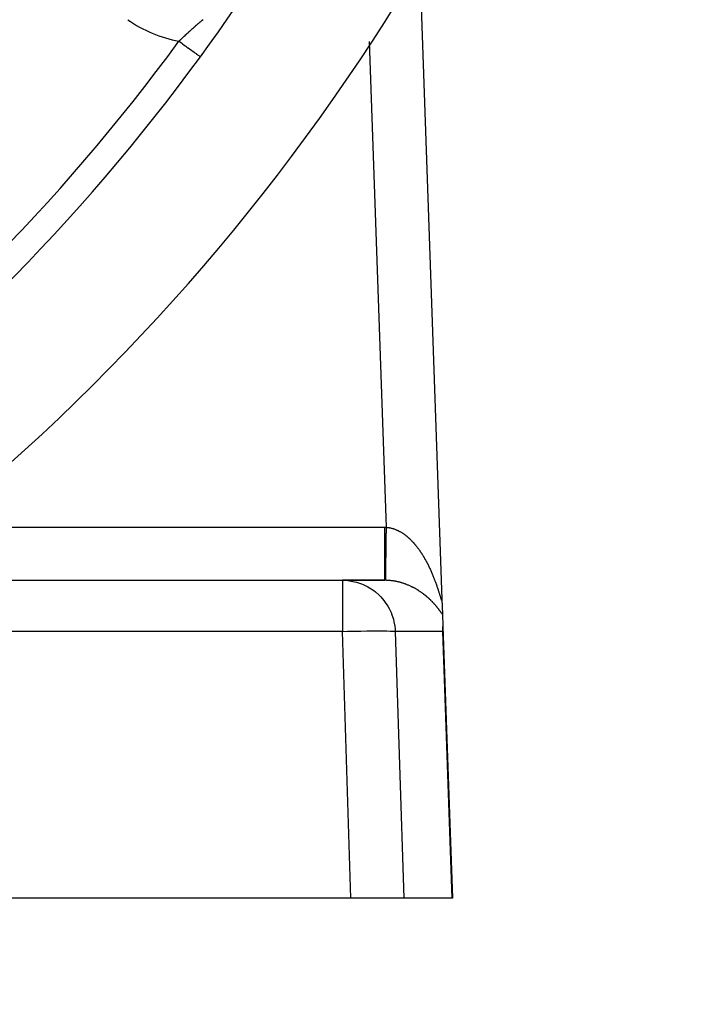
# Model space of a CAD drawing. Extents: x 24 to 864, y -453 to 196.
# Drawn here: x 838 to 864, y -208 to -171 of the extents above; entities that cross this region are included whole.
import ezdxf

# ---------------------------------------------------------------- set-up
doc = ezdxf.new("R2010")
doc.units = 0
doc.linetypes.add('DASHED', pattern=[11.05, 8.7, -2.35])
doc.layers.get('0').update_dxf_attribs({"linetype": 'CONTINUOUS'})
doc.layers.add('NEVIDI', color=4, linetype='DASHED')

msp = doc.modelspace()

# ---------------------------------------------------------------- linework, layer by layer
at = {"color": 2}
for p, q in [((853.440689, -169.069164), (854.280478, -193.117583)), ((853.440689, -169.069164), (854.280478, -193.117583)), ((845.163465, -172.647724), (845.164868, -172.648749)), ((832.544759, -192.405334), (850.52653, -192.405334)), ((832.544759, -192.405334), (850.52653, -192.405334)), ((852.128336, -192.405334), (850.52653, -192.405334)), ((850.52653, -192.405334), (852.128336, -192.405334)), ((854.280478, -193.117583), (854.300275, -193.684504)), ((854.300275, -193.684504), (854.31613, -194.138509)), ((854.314418, -194.335535), (854.317629, -194.243)), ((854.316559, -194.150813), (854.674655, -204.405334)), ((854.317629, -194.243), (854.316559, -194.150813)), ((850.846982, -204.405334), (829.033754, -204.405334)), ((852.837171, -204.405334), (850.846982, -204.405334)), ((854.666063, -204.405334), (852.837171, -204.405334)), ((854.674655, -204.405334), (854.666063, -204.405334))]:
    msp.add_line(p, q, dxfattribs=at)
for radius, start, end in [(55, 180, 360), (75, 323.849222, 352.247121), (80, 187.72979, 352.27021), (75, 306.150778, 323.849222)]:
    msp.add_arc((784.604813, -128.405334), radius, start, end, dxfattribs=at)
at = {"layer": 'NEVIDI', "color": 7, "linetype": 'CONTINUOUS'}
for p, q in [((845.206248, -171.290604), (845.233611, -171.267291)), ((845.233611, -171.267291), (845.238685, -171.262977)), ((845.238685, -171.262977), (845.270977, -171.235589)), ((844.764655, -171.67914), (844.795239, -171.651453)), ((844.795239, -171.651453), (844.800062, -171.647097)), ((844.800062, -171.647097), (844.830775, -171.619431)), ((844.830775, -171.619431), (844.83563, -171.615069)), ((844.83563, -171.615069), (844.866546, -171.587358)), ((844.866546, -171.587358), (844.871422, -171.582999)), ((844.871422, -171.582999), (844.902472, -171.555308)), ((844.902472, -171.555308), (844.907369, -171.550952)), ((844.907369, -171.550952), (844.937556, -171.524166)), ((844.937556, -171.524166), (844.938556, -171.52328)), ((844.938556, -171.52328), (844.943479, -171.518923)), ((844.943479, -171.518923), (844.9749, -171.491184)), ((844.9749, -171.491184), (844.979842, -171.486833)), ((844.979842, -171.486833), (845.01148, -171.459043)), ((845.01148, -171.459043), (845.016306, -171.454814)), ((845.016306, -171.454814), (845.048232, -171.426914)), ((845.048232, -171.426914), (845.053094, -171.422676)), ((845.053094, -171.422676), (845.085122, -171.394829)), ((845.085122, -171.394829), (845.09001, -171.39059)), ((845.09001, -171.39059), (845.122141, -171.362793)), ((845.122141, -171.362793), (845.12718, -171.358445)), ((845.12718, -171.358445), (845.159225, -171.330863)), ((845.159225, -171.330863), (845.16427, -171.326531)), ((845.16427, -171.326531), (845.196358, -171.29905)), ((845.196358, -171.29905), (845.201428, -171.294718)), ((845.201428, -171.294718), (845.206248, -171.290604)), ((844.379567, -172.037659), (844.384179, -172.033262)), ((844.384179, -172.033262), (844.413553, -172.005309)), ((844.413553, -172.005309), (844.418186, -172.000909)), ((844.418186, -172.000909), (844.437012, -171.983056)), ((844.437012, -171.983056), (844.447693, -171.972944)), ((844.447693, -171.972944), (844.452324, -171.968564)), ((844.452324, -171.968564), (844.481945, -171.940609)), ((844.481945, -171.940609), (844.486597, -171.936227)), ((844.486597, -171.936227), (844.516229, -171.90838)), ((844.516229, -171.90838), (844.520902, -171.903998)), ((844.520902, -171.903998), (844.550664, -171.876152)), ((844.550664, -171.876152), (844.555337, -171.871789)), ((844.555337, -171.871789), (844.585248, -171.843927)), ((844.585248, -171.843927), (844.589847, -171.839653)), ((844.589847, -171.839653), (844.619879, -171.811806)), ((844.619879, -171.811806), (844.624596, -171.807441)), ((844.624596, -171.807441), (844.654638, -171.779714)), ((844.654638, -171.779714), (844.659375, -171.775352)), ((844.659375, -171.775352), (844.681456, -171.755058)), ((844.681456, -171.755058), (844.689543, -171.74764)), ((844.689543, -171.74764), (844.694304, -171.743277)), ((844.694304, -171.743277), (844.724612, -171.715569)), ((844.724612, -171.715569), (844.729395, -171.711207)), ((844.729395, -171.711207), (844.757477, -171.685655)), ((844.757477, -171.685655), (844.759852, -171.683499)), ((844.759852, -171.683499), (844.764655, -171.67914)), ((844.357398, -172.058831), (844.379567, -172.037659)), ((844.357401, -172.058837), (844.380372, -172.075619)), ((844.380372, -172.075619), (844.385634, -172.079464)), ((844.385634, -172.079464), (844.450878, -172.127129)), ((844.450878, -172.127129), (844.488206, -172.1544)), ((844.488206, -172.1544), (844.493367, -172.15817)), ((844.493367, -172.15817), (844.557273, -172.204857)), ((844.557273, -172.204857), (844.593295, -172.231175)), ((844.593295, -172.231175), (844.598735, -172.235148)), ((844.598735, -172.235148), (844.660092, -172.279975)), ((844.660092, -172.279975), (844.694545, -172.305145)), ((844.694545, -172.305145), (844.699688, -172.308902)), ((844.699688, -172.308902), (844.757485, -172.351126)), ((844.757485, -172.351126), (844.78971, -172.374669)), ((844.78971, -172.374669), (844.794536, -172.378195)), ((844.794536, -172.378195), (844.847681, -172.417022)), ((852.184559, -190.405726), (851.5442, -172.068237)), ((844.847681, -172.417022), (844.877064, -172.438488)), ((844.877064, -172.438488), (844.881409, -172.441662)), ((844.881409, -172.441662), (844.928934, -172.476383)), ((844.928934, -172.476383), (844.95479, -172.495272)), ((844.95479, -172.495272), (844.958923, -172.498292)), ((844.958923, -172.498292), (845.00008, -172.528359)), ((845.00008, -172.528359), (845.022137, -172.544474)), ((845.022137, -172.544474), (845.02563, -172.547026)), ((845.02563, -172.547026), (845.059675, -172.571898)), ((845.059675, -172.571898), (845.077509, -172.584927)), ((845.077509, -172.584927), (845.080295, -172.586962)), ((845.080295, -172.586962), (845.106654, -172.60622)), ((845.106654, -172.60622), (845.119792, -172.615818)), ((845.119792, -172.615818), (845.121951, -172.617395)), ((845.121951, -172.617395), (845.140186, -172.630717)), ((845.140186, -172.630717), (845.148539, -172.636819)), ((845.148539, -172.636819), (845.149842, -172.637771)), ((845.149842, -172.637771), (845.159647, -172.644935)), ((845.159647, -172.644935), (845.163045, -172.647417)), ((835.011883, -190.405334), (852.128336, -190.405334)), ((852.128336, -190.405334), (852.131599, -190.405335)), ((852.128336, -190.518045), (852.128336, -190.405334)), ((852.128336, -190.599813), (852.128336, -190.518045)), ((852.128336, -190.607658), (852.128336, -190.599813)), ((852.128336, -190.768476), (852.128336, -190.607658)), ((852.131599, -190.405335), (852.156448, -190.405432)), ((852.156448, -190.405432), (852.160753, -190.405464)), ((852.160753, -190.405464), (852.184559, -190.405726)), ((852.181318, -190.638027), (852.181847, -190.600023)), ((852.181847, -190.600023), (852.181958, -190.592116)), ((852.181958, -190.592116), (852.183462, -190.4843)), ((852.183462, -190.4843), (852.184559, -190.405726)), ((852.184559, -190.405726), (852.200503, -190.406859)), ((852.200503, -190.406859), (852.204235, -190.40716)), ((852.204235, -190.40716), (852.228165, -190.409412)), ((852.228165, -190.409412), (852.231715, -190.409794)), ((852.231715, -190.409794), (852.255738, -190.412697)), ((852.255738, -190.412697), (852.259286, -190.413174)), ((852.259286, -190.413174), (852.283194, -190.416702)), ((852.283194, -190.416702), (852.286736, -190.417272)), ((852.286736, -190.417272), (852.297866, -190.419141)), ((852.297866, -190.419141), (852.310551, -190.421419)), ((852.310551, -190.421419), (852.314058, -190.422076)), ((852.314058, -190.422076), (852.337752, -190.426827)), ((852.337752, -190.426827), (852.341237, -190.427572)), ((852.341237, -190.427572), (852.364909, -190.432942)), ((852.364909, -190.432942), (852.368477, -190.433799)), ((852.368477, -190.433799), (852.39202, -190.439758)), ((852.39202, -190.439758), (852.395467, -190.440676)), ((852.395467, -190.440676), (852.418985, -190.447243)), ((852.418985, -190.447243), (852.422453, -190.448257)), ((852.422453, -190.448257), (852.445856, -190.455402)), ((852.445856, -190.455402), (852.449307, -190.4565)), ((852.449307, -190.4565), (852.472677, -190.464242)), ((852.472677, -190.464242), (852.476116, -190.465425)), ((852.476116, -190.465425), (852.499448, -190.473759)), ((852.499448, -190.473759), (852.502875, -190.475027)), ((852.502875, -190.475027), (852.526148, -190.483942)), ((852.526148, -190.483942), (852.529569, -190.485297)), ((852.529569, -190.485297), (852.551057, -190.494065)), ((852.551057, -190.494065), (852.55267, -190.494741)), ((852.55267, -190.494741), (852.556079, -190.496178)), ((852.556079, -190.496178), (852.579142, -190.506199)), ((852.579142, -190.506199), (852.582631, -190.507761)), ((852.582631, -190.507761), (852.605672, -190.518365)), ((852.605672, -190.518365), (852.609115, -190.519994)), ((852.609115, -190.519994), (852.632066, -190.531147)), ((852.632066, -190.531147), (852.63546, -190.53284)), ((852.63546, -190.53284), (852.658343, -190.544546)), ((852.658343, -190.544546), (852.661716, -190.546315)), ((852.661716, -190.546315), (852.684534, -190.558573)), ((852.684534, -190.558573), (852.687915, -190.560433)), ((852.687915, -190.560433), (852.710627, -190.573218)), ((852.710627, -190.573218), (852.713963, -190.575139)), ((852.713963, -190.575139), (852.736595, -190.588463)), ((852.736595, -190.588463), (852.739917, -190.590462)), ((852.739917, -190.590462), (852.762322, -190.604231)), ((852.762322, -190.604231), (852.765603, -190.60629)), ((852.765603, -190.60629), (852.787789, -190.620499)), ((852.128336, -190.826304), (852.128336, -190.768476)), ((852.128336, -190.834079), (852.128336, -190.826304)), ((852.128336, -191.013182), (852.128336, -190.834079)), ((852.17614, -191.009693), (852.177655, -190.9009)), ((852.177655, -190.9009), (852.178695, -190.82625)), ((852.178695, -190.82625), (852.178803, -190.818515)), ((852.178803, -190.818515), (852.179768, -190.749243)), ((852.179768, -190.749243), (852.181318, -190.638027)), ((852.787789, -190.620499), (852.791121, -190.622676)), ((852.791121, -190.622676), (852.800444, -190.628829)), ((852.800444, -190.628829), (852.813133, -190.637346)), ((852.813133, -190.637346), (852.816393, -190.639561)), ((852.816393, -190.639561), (852.838286, -190.654724)), ((852.838286, -190.654724), (852.841518, -190.657004)), ((852.841518, -190.657004), (852.863251, -190.672622)), ((852.863251, -190.672622), (852.866437, -190.674954)), ((852.866437, -190.674954), (852.887959, -190.690983)), ((852.887959, -190.690983), (852.891128, -190.693383)), ((852.891128, -190.693383), (852.912435, -190.709806)), ((852.912435, -190.709806), (852.915577, -190.712269)), ((852.915577, -190.712269), (852.936763, -190.72915)), ((852.936763, -190.72915), (852.939882, -190.731675)), ((852.939882, -190.731675), (852.960944, -190.749007)), ((852.960944, -190.749007), (852.96401, -190.75157)), ((852.96401, -190.75157), (852.984875, -190.769284)), ((852.984875, -190.769284), (852.987959, -190.771942)), ((852.987959, -190.771942), (853.008636, -190.790036)), ((853.008636, -190.790036), (853.011684, -190.792742)), ((853.011684, -190.792742), (853.032273, -190.811297)), ((853.032273, -190.811297), (853.035274, -190.814041)), ((853.035274, -190.814041), (853.042267, -190.820473)), ((853.042267, -190.820473), (853.055678, -190.832962)), ((853.055678, -190.832962), (853.058679, -190.835784)), ((853.058679, -190.835784), (853.078869, -190.855037)), ((853.078869, -190.855037), (853.081846, -190.857914)), ((853.081846, -190.857914), (853.101904, -190.877568)), ((853.101904, -190.877568), (853.104834, -190.880477)), ((853.104834, -190.880477), (853.124672, -190.900438)), ((853.124672, -190.900438), (853.127624, -190.903447)), ((853.127624, -190.903447), (853.147352, -190.923819)), ((853.147352, -190.923819), (853.15023, -190.92683)), ((853.15023, -190.92683), (853.169768, -190.947526)), ((853.169768, -190.947526), (853.17265, -190.950617)), ((853.17265, -190.950617), (853.191952, -190.971578)), ((853.191952, -190.971578), (853.194793, -190.974701)), ((853.194793, -190.974701), (853.214015, -190.996092)), ((852.128336, -191.047148), (852.128336, -191.013182)), ((852.128336, -191.054608), (852.128336, -191.047148)), ((852.128336, -191.248152), (852.128336, -191.054608)), ((852.128336, -191.25971), (852.128336, -191.248152)), ((852.128336, -191.266869), (852.128336, -191.25971)), ((852.128336, -191.4611), (852.128336, -191.266869)), ((852.170771, -191.395347), (852.172665, -191.259358)), ((852.172665, -191.259358), (852.172685, -191.257921)), ((852.172685, -191.257921), (852.172765, -191.25217)), ((852.172765, -191.25217), (852.174122, -191.154695)), ((852.174122, -191.154695), (852.175621, -191.046963)), ((852.175621, -191.046963), (852.175727, -191.039401)), ((852.175727, -191.039401), (852.17614, -191.009693)), ((853.214015, -190.996092), (853.216832, -190.999266)), ((853.216832, -190.999266), (853.235806, -191.020893)), ((853.235806, -191.020893), (853.238584, -191.024096)), ((853.238584, -191.024096), (853.25731, -191.045947)), ((853.25731, -191.045947), (853.260109, -191.049252)), ((853.260109, -191.049252), (853.272564, -191.064075)), ((853.272564, -191.064075), (853.278698, -191.071448)), ((853.278698, -191.071448), (853.281415, -191.07473)), ((853.281415, -191.07473), (853.299757, -191.097132)), ((853.299757, -191.097132), (853.302459, -191.100469)), ((853.302459, -191.100469), (853.320656, -191.123193)), ((853.320656, -191.123193), (853.323332, -191.126573)), ((853.323332, -191.126573), (853.341295, -191.149501)), ((853.341295, -191.149501), (853.34394, -191.152914)), ((853.34394, -191.152914), (853.361737, -191.176127)), ((853.361737, -191.176127), (853.364339, -191.179556)), ((853.364339, -191.179556), (853.381882, -191.202928)), ((853.381882, -191.202928), (853.384494, -191.206446)), ((853.384494, -191.206446), (853.401822, -191.23002)), ((853.401822, -191.23002), (853.40438, -191.233535)), ((853.40438, -191.233535), (853.421511, -191.257327)), ((853.421511, -191.257327), (853.424019, -191.260846)), ((853.424019, -191.260846), (853.440958, -191.284852)), ((853.440958, -191.284852), (853.443436, -191.288399)), ((853.443436, -191.288399), (853.4602, -191.312638)), ((853.4602, -191.312638), (853.462654, -191.316222)), ((853.462654, -191.316222), (853.479165, -191.34057)), ((853.479165, -191.34057), (853.481568, -191.344149)), ((853.481568, -191.344149), (853.487415, -191.352893)), ((853.487415, -191.352893), (853.497951, -191.368785)), ((852.128336, -191.468057), (852.128336, -191.4611)), ((852.128336, -191.469793), (852.128336, -191.468057)), ((852.128336, -191.648486), (852.128336, -191.469793)), ((852.128336, -191.654606), (852.128336, -191.648486)), ((852.128336, -191.674364), (852.128336, -191.654606)), ((852.128336, -191.819549), (852.128336, -191.674364)), ((852.164945, -191.813287), (852.166441, -191.706053)), ((852.166441, -191.706053), (852.167252, -191.647885)), ((852.167252, -191.647885), (852.167341, -191.641512)), ((852.167341, -191.641512), (852.167667, -191.618109)), ((852.167667, -191.618109), (852.169435, -191.491268)), ((852.169435, -191.491268), (852.169862, -191.460608)), ((852.169862, -191.460608), (852.169955, -191.453911)), ((852.169955, -191.453911), (852.170771, -191.395347)), ((853.497951, -191.368785), (853.500365, -191.372449)), ((853.500365, -191.372449), (853.516522, -191.397217)), ((853.516522, -191.397217), (853.518899, -191.400896)), ((853.518899, -191.400896), (853.534878, -191.425861)), ((853.534878, -191.425861), (853.53723, -191.42957)), ((853.53723, -191.42957), (853.552995, -191.454669)), ((853.552995, -191.454669), (853.555315, -191.458398)), ((853.555315, -191.458398), (853.570924, -191.483715)), ((853.570924, -191.483715), (853.573215, -191.487465)), ((853.573215, -191.487465), (853.588666, -191.512994)), ((853.588666, -191.512994), (853.590965, -191.516826)), ((853.590965, -191.516826), (853.606222, -191.542501)), ((853.606222, -191.542501), (853.60847, -191.54632)), ((853.60847, -191.54632), (853.623546, -191.572155)), ((853.623546, -191.572155), (853.62577, -191.576)), ((853.62577, -191.576), (853.640667, -191.601992)), ((853.640667, -191.601992), (853.642868, -191.605867)), ((853.642868, -191.605867), (853.657658, -191.63214)), ((853.657658, -191.63214), (853.659823, -191.63602)), ((853.659823, -191.63602), (853.674382, -191.662347)), ((853.674382, -191.662347), (853.676498, -191.666206)), ((853.676498, -191.666206), (853.683454, -191.678958)), ((853.683454, -191.678958), (853.690933, -191.692771)), ((853.690933, -191.692771), (853.69305, -191.696701)), ((853.69305, -191.696701), (853.707266, -191.723325)), ((853.707266, -191.723325), (853.709352, -191.727266)), ((852.128336, -191.825227), (852.128336, -191.819549)), ((852.128336, -191.858804), (852.128336, -191.825227)), ((852.128336, -191.97205), (852.128336, -191.858804)), ((852.128336, -191.977087), (852.128336, -191.97205)), ((852.128336, -192.020218), (852.128336, -191.977087)), ((852.128336, -192.10397), (852.128336, -192.020218)), ((852.160958, -192.099098), (852.161483, -192.061435)), ((852.161483, -192.061435), (852.162406, -191.995305)), ((852.162406, -191.995305), (852.16274, -191.971355)), ((852.16274, -191.971355), (852.162808, -191.966428)), ((852.162808, -191.966428), (852.163779, -191.896816)), ((852.163779, -191.896816), (852.164859, -191.819417)), ((852.164859, -191.819417), (852.164867, -191.818887)), ((852.164867, -191.818887), (852.164945, -191.813287)), ((853.709352, -191.727266), (853.723422, -191.754077)), ((853.723422, -191.754077), (853.725492, -191.758056)), ((853.725492, -191.758056), (853.739384, -191.78499)), ((853.739384, -191.78499), (853.741427, -191.788984)), ((853.741427, -191.788984), (853.755153, -191.816055)), ((853.755153, -191.816055), (853.757146, -191.820019)), ((853.757146, -191.820019), (853.770661, -191.84713)), ((853.770661, -191.84713), (853.77265, -191.851156)), ((853.77265, -191.851156), (853.786007, -191.878406)), ((853.786007, -191.878406), (853.787968, -191.882442)), ((853.787968, -191.882442), (853.801152, -191.909795)), ((853.801152, -191.909795), (853.803086, -191.913842)), ((853.803086, -191.913842), (853.816049, -191.941189)), ((853.816049, -191.941189), (853.817954, -191.94524)), ((853.817954, -191.94524), (853.830742, -191.972668)), ((853.830742, -191.972668), (853.832689, -191.976878)), ((853.832689, -191.976878), (853.845228, -192.00422)), ((853.845228, -192.00422), (853.84709, -192.008312)), ((853.84709, -192.008312), (853.857109, -192.030489)), ((853.857109, -192.030489), (853.859515, -192.035851)), ((853.859515, -192.035851), (853.861333, -192.039915)), ((853.861333, -192.039915), (853.873571, -192.067486)), ((853.873571, -192.067486), (853.875359, -192.071548)), ((853.875359, -192.071548), (853.887414, -192.099149)), ((850.52653, -192.405334), (850.723095, -192.415101)), ((850.52653, -192.405334), (850.52653, -194.335535)), ((850.723095, -192.415101), (850.795024, -192.423596)), ((850.795024, -192.423596), (850.985779, -192.459244)), ((850.985779, -192.459244), (851.058622, -192.478049)), ((852.128336, -192.108117), (852.128336, -192.10397)), ((852.128336, -192.155851), (852.128336, -192.108117)), ((852.128336, -192.213661), (852.128336, -192.155851)), ((852.128336, -192.217041), (852.128336, -192.213661)), ((852.128336, -192.263721), (852.128336, -192.217041)), ((852.128336, -192.299556), (852.128336, -192.263721)), ((852.128336, -192.302103), (852.128336, -192.299556)), ((852.128336, -192.341959), (852.128336, -192.302103)), ((852.128336, -192.360544), (852.128336, -192.341959)), ((852.128336, -192.362194), (852.128336, -192.360544)), ((852.128336, -192.389441), (852.128336, -192.362194)), ((852.128336, -192.395856), (852.128336, -192.389441)), ((852.128336, -192.396613), (852.128336, -192.395856)), ((852.128336, -192.405334), (852.128336, -192.396613)), ((852.140341, -192.405369), (852.128336, -192.405334)), ((852.142513, -192.405383), (852.140341, -192.405369)), ((852.155043, -192.405508), (852.142513, -192.405383)), ((852.156689, -192.40553), (852.155043, -192.405508)), ((852.156689, -192.40553), (852.156741, -192.401846)), ((852.169036, -192.405737), (852.156692, -192.40553)), ((852.156741, -192.401846), (852.156825, -192.395809)), ((852.156825, -192.395809), (852.156836, -192.395018)), ((852.156836, -192.395018), (852.15688, -192.391822)), ((852.15688, -192.391822), (852.157214, -192.367891)), ((852.157214, -192.367891), (852.15732, -192.36027)), ((852.15732, -192.36027), (852.157344, -192.358571)), ((852.157344, -192.358571), (852.157561, -192.342967)), ((852.157561, -192.342967), (852.158172, -192.299098)), ((852.158172, -192.299098), (852.158207, -192.296549)), ((852.158207, -192.296549), (852.158724, -192.259472)), ((852.158724, -192.259472), (852.15937, -192.213076)), ((852.15937, -192.213076), (852.159417, -192.209673)), ((852.159417, -192.209673), (852.159607, -192.196044)), ((852.159607, -192.196044), (852.160347, -192.142949)), ((852.160347, -192.142949), (852.1609, -192.10331)), ((852.1609, -192.10331), (852.160958, -192.099098)), ((852.172808, -192.405815), (852.169036, -192.405737)), ((852.196964, -192.406478), (852.172808, -192.405815)), ((852.200563, -192.406601), (852.196964, -192.406478)), ((852.224675, -192.407585), (852.200563, -192.406601)), ((852.228411, -192.407762), (852.224675, -192.407585)), ((852.252453, -192.409063), (852.228411, -192.407762)), ((852.256036, -192.40928), (852.252453, -192.409063)), ((852.280011, -192.410893), (852.256036, -192.40928)), ((852.283725, -192.411167), (852.280011, -192.410893)), ((852.307526, -192.41308), (852.283725, -192.411167)), ((852.311239, -192.413403), (852.307526, -192.41308)), ((852.329777, -192.415111), (852.311239, -192.413403)), ((852.335151, -192.415636), (852.329777, -192.415111)), ((852.33869, -192.415989), (852.335151, -192.415636)), ((852.362574, -192.418528), (852.33869, -192.415989)), ((852.366104, -192.418926), (852.362574, -192.418528)), ((852.389825, -192.42175), (852.366104, -192.418926)), ((852.393495, -192.42221), (852.389825, -192.42175)), ((852.417071, -192.425318), (852.393495, -192.42221)), ((852.420747, -192.425826), (852.417071, -192.425318)), ((852.444297, -192.429229), (852.420747, -192.425826)), ((852.447969, -192.429782), (852.444297, -192.429229)), ((852.471531, -192.433486), (852.447969, -192.429782)), ((852.475149, -192.434078), (852.471531, -192.433486)), ((852.498587, -192.438058), (852.475149, -192.434078)), ((852.502241, -192.438702), (852.498587, -192.438058)), ((852.525643, -192.442971), (852.502241, -192.438702)), ((852.529291, -192.44366), (852.525643, -192.442971)), ((852.552591, -192.448204), (852.529291, -192.44366)), ((852.556268, -192.448944), (852.552591, -192.448204)), ((852.579491, -192.453764), (852.556268, -192.448944)), ((852.583112, -192.454538), (852.579491, -192.453764)), ((852.604262, -192.459181), (852.583112, -192.454538)), ((852.6063, -192.45964), (852.604262, -192.459181)), ((852.609917, -192.460458), (852.6063, -192.45964)), ((852.633128, -192.465858), (852.609917, -192.460458)), ((852.636692, -192.46671), (852.633128, -192.465858)), ((852.659802, -192.472376), (852.636692, -192.46671)), ((853.887414, -192.099149), (853.889175, -192.103214)), ((853.889175, -192.103214), (853.900991, -192.130707)), ((853.900991, -192.130707), (853.902712, -192.134745)), ((853.902712, -192.134745), (853.91436, -192.162279)), ((853.91436, -192.162279), (853.916078, -192.166374)), ((853.916078, -192.166374), (853.927564, -192.193959)), ((853.927564, -192.193959), (853.929251, -192.198041)), ((853.929251, -192.198041), (853.940555, -192.225619)), ((853.940555, -192.225619), (853.942214, -192.229696)), ((853.942214, -192.229696), (853.953304, -192.257176)), ((853.953304, -192.257176), (853.954932, -192.26124)), ((853.954932, -192.26124), (853.965848, -192.288709)), ((853.965848, -192.288709), (853.96744, -192.292745)), ((853.96744, -192.292745), (853.978187, -192.320201)), ((853.978187, -192.320201), (853.979773, -192.324283)), ((853.979773, -192.324283), (853.99036, -192.351738)), ((853.99036, -192.351738), (853.991914, -192.355798)), ((853.991914, -192.355798), (854.002318, -192.383178)), ((854.002318, -192.383178), (854.003855, -192.387253)), ((854.003855, -192.387253), (854.005535, -192.391713)), ((854.005535, -192.391713), (854.01405, -192.414473)), ((854.01405, -192.414473), (854.015552, -192.418513)), ((854.015552, -192.418513), (854.025618, -192.445777)), ((854.025618, -192.445777), (854.027087, -192.449784)), ((854.027087, -192.449784), (854.036976, -192.476951)), ((851.058622, -192.478049), (851.2401, -192.538141)), ((851.2401, -192.538141), (851.312724, -192.567795)), ((851.312724, -192.567795), (851.481831, -192.650483)), ((851.481831, -192.650483), (851.552236, -192.691035)), ((851.552236, -192.691035), (851.706308, -192.794099)), ((851.706308, -192.794099), (851.773013, -192.845579)), ((852.663406, -192.473282), (852.659802, -192.472376)), ((852.686481, -192.479227), (852.663406, -192.473282)), ((852.690078, -192.480176), (852.686481, -192.479227)), ((852.713047, -192.486378), (852.690078, -192.480176)), ((852.71662, -192.487365), (852.713047, -192.486378)), ((852.739433, -192.493808), (852.71662, -192.487365)), ((852.742987, -192.494833), (852.739433, -192.493808)), ((852.765717, -192.501533), (852.742987, -192.494833)), ((852.769256, -192.502598), (852.765717, -192.501533)), ((852.791797, -192.509523), (852.769256, -192.502598)), ((852.795287, -192.510617), (852.791797, -192.509523)), ((852.817587, -192.517745), (852.795287, -192.510617)), ((852.821056, -192.518876), (852.817587, -192.517745)), ((852.843235, -192.52624), (852.821056, -192.518876)), ((852.846687, -192.527407), (852.843235, -192.52624)), ((852.868775, -192.535013), (852.846687, -192.527407)), ((852.87204, -192.536157), (852.868775, -192.535013)), ((852.877841, -192.538203), (852.87204, -192.536157)), ((852.893947, -192.54397), (852.877841, -192.538203)), ((852.897332, -192.545198), (852.893947, -192.54397)), ((852.918971, -192.553181), (852.897332, -192.545198)), ((852.922338, -192.554444), (852.918971, -192.553181)), ((852.943864, -192.56265), (852.922338, -192.554444)), ((852.947194, -192.56394), (852.943864, -192.56265)), ((852.968649, -192.572383), (852.947194, -192.56394)), ((852.971836, -192.573657), (852.968649, -192.572383)), ((852.993069, -192.582273), (852.971836, -192.573657)), ((852.996351, -192.583624), (852.993069, -192.582273)), ((853.017394, -192.592421), (852.996351, -192.583624)), ((853.020653, -192.593804), (853.017394, -192.592421)), ((853.041648, -192.602838), (853.020653, -192.593804)), ((853.044767, -192.604199), (853.041648, -192.602838)), ((853.065542, -192.613395), (853.044767, -192.604199)), ((853.068752, -192.614835), (853.065542, -192.613395)), ((853.089353, -192.624208), (853.068752, -192.614835)), ((853.092546, -192.62568), (853.089353, -192.624208)), ((853.112982, -192.635231), (853.092546, -192.62568)), ((853.116162, -192.636737), (853.112982, -192.635231)), ((853.136485, -192.646487), (853.116162, -192.636737)), ((853.139647, -192.648024), (853.136485, -192.646487)), ((853.144567, -192.650426), (853.139647, -192.648024)), ((853.159817, -192.657953), (853.144567, -192.650426)), ((853.162931, -192.659505), (853.159817, -192.657953)), ((853.183008, -192.669639), (853.162931, -192.659505)), ((853.18599, -192.671163), (853.183008, -192.669639)), ((853.205923, -192.681474), (853.18599, -192.671163)), ((853.209002, -192.683086), (853.205923, -192.681474)), ((853.228772, -192.693561), (853.209002, -192.683086)), ((853.231691, -192.695126), (853.228772, -192.693561)), ((853.251226, -192.705722), (853.231691, -192.695126)), ((853.25424, -192.707376), (853.251226, -192.705722)), ((853.273577, -192.71811), (853.25424, -192.707376)), ((853.276445, -192.71972), (853.273577, -192.71811)), ((853.295533, -192.730556), (853.276445, -192.71972)), ((853.298491, -192.732254), (853.295533, -192.730556)), ((853.31745, -192.743258), (853.298491, -192.732254)), ((853.320263, -192.744909), (853.31745, -192.743258)), ((853.338977, -192.756008), (853.320263, -192.744909)), ((853.341865, -192.75774), (853.338977, -192.756008)), ((853.360331, -192.768928), (853.341865, -192.75774)), ((853.363185, -192.770676), (853.360331, -192.768928)), ((853.381496, -192.782003), (853.363185, -192.770676)), ((853.384212, -192.783701), (853.381496, -192.782003)), ((853.400721, -192.794115), (853.384212, -192.783701)), ((853.402343, -192.795147), (853.400721, -192.794115)), ((853.40514, -192.796932), (853.402343, -192.795147)), ((853.423042, -192.808463), (853.40514, -192.796932)), ((853.425734, -192.810214), (853.423042, -192.808463)), ((853.443478, -192.821872), (853.425734, -192.810214)), ((853.446216, -192.823688), (853.443478, -192.821872)), ((853.463686, -192.835392), (853.446216, -192.823688)), ((853.466401, -192.837228), (853.463686, -192.835392)), ((853.483803, -192.849114), (853.466401, -192.837228)), ((854.036976, -192.476951), (854.038437, -192.480993)), ((854.038437, -192.480993), (854.048123, -192.507978)), ((854.048123, -192.507978), (854.049559, -192.512007)), ((854.049559, -192.512007), (854.059083, -192.538907)), ((854.059083, -192.538907), (854.060488, -192.542903)), ((854.060488, -192.542903), (854.069857, -192.569725)), ((854.069857, -192.569725), (854.07123, -192.573681)), ((854.07123, -192.573681), (854.080415, -192.600332)), ((854.080415, -192.600332), (854.081759, -192.604256)), ((854.081759, -192.604256), (854.090755, -192.630704)), ((854.090755, -192.630704), (854.092089, -192.63465)), ((854.092089, -192.63465), (854.100913, -192.660928)), ((854.100913, -192.660928), (854.102209, -192.664809)), ((854.102209, -192.664809), (854.110887, -192.69097)), ((854.110887, -192.69097), (854.112154, -192.694812)), ((854.112154, -192.694812), (854.120651, -192.720722)), ((854.120651, -192.720722), (854.12189, -192.724522)), ((854.12189, -192.724522), (854.12541, -192.735346)), ((854.12541, -192.735346), (854.130205, -192.75016)), ((854.130205, -192.75016), (854.131423, -192.753937)), ((854.131423, -192.753937), (854.139563, -192.779296)), ((854.139563, -192.779296), (854.140737, -192.782972)), ((854.140737, -192.782972), (854.148683, -192.807968)), ((854.148683, -192.807968), (854.149846, -192.811643)), ((854.149846, -192.811643), (854.157614, -192.836288)), ((854.157614, -192.836288), (854.158748, -192.839901)), ((854.158748, -192.839901), (854.166317, -192.864096)), ((851.773013, -192.845579), (851.909874, -192.966654)), ((851.909874, -192.966654), (851.971026, -193.028608)), ((851.971026, -193.028608), (852.088687, -193.164952)), ((852.088687, -193.164952), (852.14266, -193.236779)), ((853.486469, -192.850951), (853.483803, -192.849114)), ((853.503569, -192.862855), (853.486469, -192.850951)), ((853.506226, -192.864722), (853.503569, -192.862855)), ((853.52318, -192.876747), (853.506226, -192.864722)), ((853.525814, -192.878632), (853.52318, -192.876747)), ((853.542622, -192.890777), (853.525814, -192.878632)), ((853.545233, -192.892681), (853.542622, -192.890777)), ((853.561805, -192.904876), (853.545233, -192.892681)), ((853.564381, -192.906789), (853.561805, -192.904876)), ((853.580803, -192.919095), (853.564381, -192.906789)), ((853.583354, -192.921024), (853.580803, -192.919095)), ((853.599632, -192.933442), (853.583354, -192.921024)), ((853.602161, -192.935388), (853.599632, -192.933442)), ((853.618219, -192.947857), (853.602161, -192.935388)), ((853.620721, -192.949817), (853.618219, -192.947857)), ((853.636623, -192.96238), (853.620721, -192.949817)), ((853.639093, -192.964349), (853.636623, -192.96238)), ((853.641908, -192.966598), (853.639093, -192.964349)), ((853.654853, -192.977017), (853.641908, -192.966598)), ((853.657301, -192.979002), (853.654853, -192.977017)), ((853.672912, -192.991765), (853.657301, -192.979002)), ((853.675331, -192.993759), (853.672912, -192.991765)), ((853.690786, -193.00661), (853.675331, -192.993759)), ((853.693187, -193.008622), (853.690786, -193.00661)), ((853.708524, -193.021588), (853.693187, -193.008622)), ((853.710798, -193.023526), (853.708524, -193.021588)), ((853.725963, -193.036559), (853.710798, -193.023526)), ((853.728278, -193.038566), (853.725963, -193.036559)), ((853.743323, -193.05171), (853.728278, -193.038566)), ((853.745554, -193.053674), (853.743323, -193.05171)), ((853.760387, -193.066845), (853.745554, -193.053674)), ((853.762675, -193.068893), (853.760387, -193.066845)), ((853.777321, -193.082108), (853.762675, -193.068893)), ((853.779564, -193.084148), (853.777321, -193.082108)), ((853.794149, -193.097519), (853.779564, -193.084148)), ((853.796296, -193.099502), (853.794149, -193.097519)), ((853.810647, -193.112867), (853.796296, -193.099502)), ((853.812858, -193.114942), (853.810647, -193.112867)), ((853.827044, -193.128361), (853.812858, -193.114942)), ((853.829145, -193.130363), (853.827044, -193.128361)), ((853.843182, -193.143847), (853.829145, -193.130363)), ((853.845248, -193.145847), (853.843182, -193.143847)), ((853.859037, -193.159296), (853.845248, -193.145847)), ((853.861161, -193.161383), (853.859037, -193.159296)), ((853.86473, -193.164901), (853.861161, -193.161383)), ((853.874795, -193.174884), (853.86473, -193.164901)), ((853.876814, -193.176898), (853.874795, -193.174884)), ((853.890277, -193.190429), (853.876814, -193.176898)), ((853.892267, -193.192444), (853.890277, -193.190429)), ((853.90555, -193.205992), (853.892267, -193.192444)), ((853.907503, -193.207999), (853.90555, -193.205992)), ((853.920556, -193.221507), (853.907503, -193.207999)), ((854.166317, -192.864096), (854.167423, -192.867643)), ((854.167423, -192.867643), (854.174754, -192.891219)), ((854.174754, -192.891219), (854.175829, -192.894683)), ((854.175829, -192.894683), (854.182922, -192.917598)), ((854.182922, -192.917598), (854.184008, -192.92111)), ((854.184008, -192.92111), (854.190893, -192.943407)), ((854.190893, -192.943407), (854.191923, -192.946748)), ((854.191923, -192.946748), (854.198578, -192.968314)), ((854.198578, -192.968314), (854.199552, -192.971468)), ((854.199552, -192.971468), (854.206022, -192.992402)), ((854.206022, -192.992402), (854.206962, -192.995437)), ((854.206962, -192.995437), (854.213179, -193.015457)), ((854.213179, -193.015457), (854.213518, -193.016543)), ((854.213518, -193.016543), (854.214081, -193.018348)), ((854.214081, -193.018348), (854.22008, -193.037495)), ((854.22008, -193.037495), (854.220952, -193.040263)), ((854.220952, -193.040263), (854.226705, -193.058382)), ((854.226705, -193.058382), (854.227544, -193.061003)), ((854.227544, -193.061003), (854.233033, -193.077966)), ((854.233033, -193.077966), (854.233862, -193.080496)), ((854.233862, -193.080496), (854.239073, -193.096183)), ((854.239073, -193.096183), (854.239852, -193.098487)), ((854.239852, -193.098487), (854.24477, -193.112765)), ((854.24477, -193.112765), (854.245481, -193.11478)), ((854.245481, -193.11478), (854.250084, -193.127492)), ((854.250084, -193.127492), (854.250748, -193.129267)), ((854.250748, -193.129267), (854.255007, -193.140234)), ((854.255007, -193.140234), (854.255617, -193.141736)), ((854.255617, -193.141736), (854.259537, -193.150901)), ((854.259537, -193.150901), (854.26009, -193.152116)), ((854.26009, -193.152116), (854.263665, -193.159407)), ((854.263665, -193.159407), (854.264166, -193.160338)), ((854.264166, -193.160338), (854.266186, -193.163831)), ((854.266186, -193.163831), (854.267386, -193.165675)), ((854.267386, -193.165675), (854.267814, -193.166286)), ((854.267814, -193.166286), (854.270679, -193.169617)), ((854.270679, -193.169617), (854.271052, -193.169936)), ((854.271052, -193.169936), (854.273516, -193.171165)), ((854.273516, -193.171165), (854.273842, -193.171189)), ((854.273842, -193.171189), (854.275887, -193.170285)), ((854.275887, -193.170285), (854.276155, -193.169997)), ((854.276155, -193.169997), (854.277781, -193.166977)), ((854.277781, -193.166977), (854.277992, -193.166375)), ((854.277992, -193.166375), (854.279211, -193.161286)), ((854.279211, -193.161286), (854.279361, -193.160382)), ((854.279361, -193.160382), (854.280181, -193.153282)), ((854.280181, -193.153282), (854.280273, -193.152093)), ((854.280273, -193.152093), (854.280702, -193.143093)), ((854.280765, -193.129116), (854.280478, -193.117583)), ((854.280702, -193.143093), (854.280737, -193.141636)), ((854.280737, -193.141636), (854.280786, -193.130833)), ((854.280786, -193.130833), (854.280765, -193.129116)), ((852.14266, -193.236779), (852.239433, -193.385249)), ((852.239433, -193.385249), (852.284834, -193.466391)), ((852.284834, -193.466391), (852.359661, -193.623955)), ((853.922567, -193.223603), (853.920556, -193.221507)), ((853.935426, -193.237103), (853.922567, -193.223603)), ((853.937422, -193.239214), (853.935426, -193.237103)), ((853.950152, -193.25277), (853.937422, -193.239214)), ((853.952037, -193.254792), (853.950152, -193.25277)), ((853.96456, -193.268316), (853.952037, -193.254792)), ((853.966489, -193.270414), (853.96456, -193.268316)), ((853.978876, -193.283977), (853.966489, -193.270414)), ((853.980701, -193.28599), (853.978876, -193.283977)), ((853.992944, -193.299579), (853.980701, -193.28599)), ((853.994744, -193.301591), (853.992944, -193.299579)), ((854.006774, -193.315123), (853.994744, -193.301591)), ((854.008626, -193.317222), (854.006774, -193.315123)), ((854.020524, -193.330783), (854.008626, -193.317222)), ((854.022286, -193.332804), (854.020524, -193.330783)), ((854.034028, -193.346361), (854.022286, -193.332804)), ((854.035755, -193.348368), (854.034028, -193.346361)), ((854.047299, -193.361866), (854.035755, -193.348368)), ((854.048996, -193.363862), (854.047299, -193.361866)), ((854.060444, -193.377414), (854.048996, -193.363862)), ((854.062127, -193.379419), (854.060444, -193.377414)), ((854.067277, -193.385572), (854.062127, -193.379419)), ((854.073353, -193.392871), (854.067277, -193.385572)), ((854.075017, -193.394876), (854.073353, -193.392871)), ((854.086124, -193.408343), (854.075017, -193.394876)), ((854.087756, -193.410334), (854.086124, -193.408343)), ((854.098662, -193.423709), (854.087756, -193.410334)), ((854.100265, -193.425685), (854.098662, -193.423709)), ((854.111071, -193.439082), (854.100265, -193.425685)), ((854.112659, -193.441061), (854.111071, -193.439082)), ((854.12326, -193.454339), (854.112659, -193.441061)), ((854.124818, -193.456301), (854.12326, -193.454339)), ((854.135283, -193.469538), (854.124818, -193.456301)), ((854.136821, -193.471492), (854.135283, -193.469538)), ((854.14716, -193.484691), (854.136821, -193.471492)), ((854.148608, -193.486547), (854.14716, -193.484691)), ((854.15882, -193.499696), (854.148608, -193.486547)), ((854.160252, -193.501548), (854.15882, -193.499696)), ((854.170256, -193.514531), (854.160252, -193.501548)), ((854.171717, -193.516434), (854.170256, -193.514531)), ((854.181603, -193.529355), (854.171717, -193.516434)), ((854.182988, -193.531169), (854.181603, -193.529355)), ((854.192705, -193.543943), (854.182988, -193.531169)), ((854.194048, -193.545713), (854.192705, -193.543943)), ((854.203655, -193.5584), (854.194048, -193.545713)), ((854.204991, -193.560168), (854.203655, -193.5584)), ((854.214411, -193.572653), (854.204991, -193.560168)), ((854.21572, -193.574391), (854.214411, -193.572653)), ((854.224968, -193.586673), (854.21572, -193.574391)), ((852.359661, -193.623955), (852.394877, -193.713185)), ((852.394877, -193.713185), (852.447046, -193.876466)), ((852.447046, -193.876466), (852.470743, -193.972523)), ((854.226253, -193.58838), (854.224968, -193.586673)), ((854.235318, -193.600422), (854.226253, -193.58838)), ((854.236578, -193.602095), (854.235318, -193.600422)), ((854.245455, -193.613867), (854.236578, -193.602095)), ((854.246687, -193.615498), (854.245455, -193.613867)), ((854.253213, -193.624123), (854.246687, -193.615498)), ((854.255315, -193.626894), (854.253213, -193.624123)), ((854.256572, -193.62855), (854.255315, -193.626894)), ((854.265, -193.639613), (854.256572, -193.62855)), ((854.266237, -193.641229), (854.265, -193.639613)), ((854.27447, -193.651931), (854.266237, -193.641229)), ((854.275677, -193.653491), (854.27447, -193.651931)), ((854.283718, -193.663802), (854.275677, -193.653491)), ((854.284897, -193.665302), (854.283718, -193.663802)), ((854.292694, -193.67513), (854.284897, -193.665302)), ((854.293892, -193.676624), (854.292694, -193.67513)), ((854.300275, -193.684504), (854.293892, -193.676624)), ((850.714209, -194.329878), (850.968476, -194.323215)), ((850.968476, -194.323215), (850.96872, -194.323209)), ((850.96872, -194.323209), (851.215394, -194.317915)), ((851.215394, -194.317915), (851.215629, -194.317911)), ((851.215629, -194.317911), (851.450872, -194.314066)), ((851.450872, -194.314066), (851.671008, -194.31173)), ((851.671008, -194.31173), (851.872156, -194.310948)), ((851.872156, -194.310948), (852.050985, -194.31173)), ((852.050985, -194.31173), (852.204531, -194.314066)), ((852.204531, -194.314066), (852.33014, -194.317911)), ((852.33014, -194.317911), (852.330248, -194.317915)), ((852.330248, -194.317915), (852.42597, -194.323209)), ((852.42597, -194.323209), (852.426048, -194.323215)), ((852.426048, -194.323215), (852.490337, -194.329878)), ((852.470743, -193.972523), (852.50014, -194.138582)), ((852.50014, -194.138582), (852.511093, -194.239718)), ((852.511093, -194.239718), (852.516719, -194.335535)), ((850.52653, -194.335535), (829.769554, -194.335535)), ((850.52653, -194.335535), (850.714209, -194.329878)), ((850.846982, -204.405334), (850.52653, -194.335535)), ((852.490337, -194.329878), (852.516719, -194.335535)), ((854.314418, -194.335535), (852.516719, -194.335535)), ((852.516719, -194.335535), (852.837171, -204.405334)), ((854.666063, -204.405334), (854.314418, -194.335535))]:
    msp.add_line(p, q, dxfattribs=at)
for centre, radius, start, end in [((845.253271, -167.209517), 4.931378, 235, 259.53311), ((784.604813, -128.405334), 74, 306.150778, 323.849222)]:
    msp.add_arc(centre, radius, start, end, dxfattribs=at)

doc.saveas('drawing.dxf')
